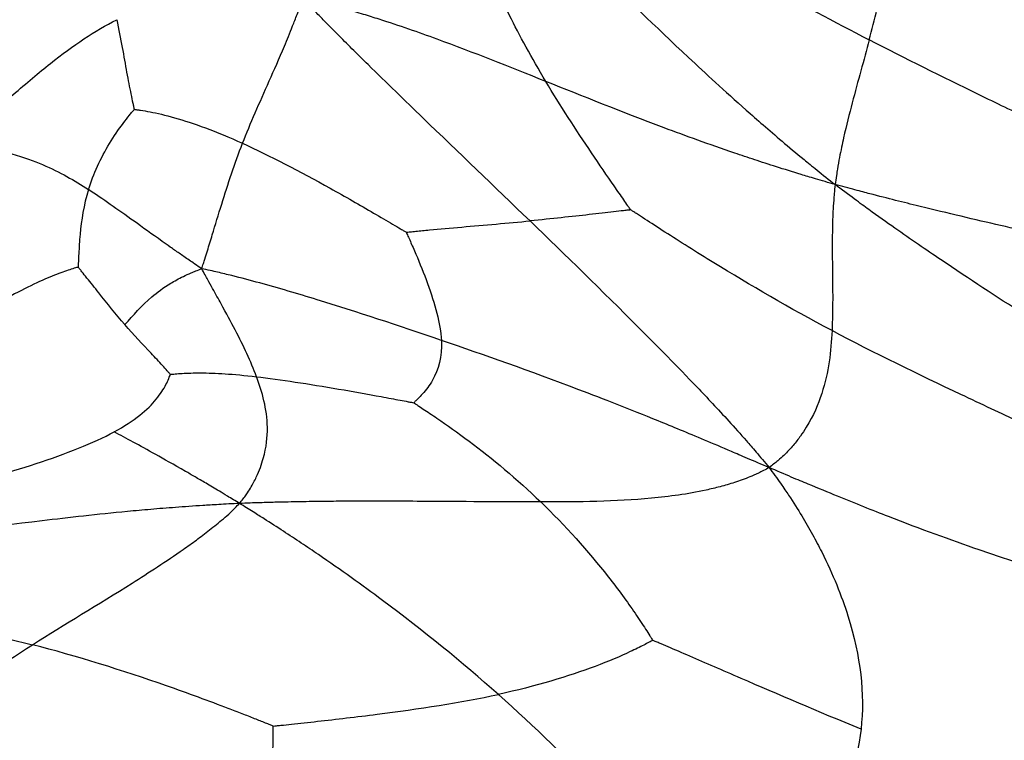
# Paper-space layout '_Dimetrico' of a CAD drawing. Units: millimetres. Extents: x -262 to 263, y -87 to 873.
# Drawn here: x 0 to 84, y 224 to 286 of the extents above; entities that cross this region are included whole.
import ezdxf

# ---------------------------------------------------------------- set-up
doc = ezdxf.new("R2010")
doc.units = ezdxf.units.MM

psp = doc.layouts.new('_Dimetrico')

# ---------------------------------------------------------------- linework, layer by layer
at = {"color": 7, "linetype": 'Continuous', "lineweight": 25}
for points, knots in [([(72.622, 284.298), (73.088, 286.047), (73.518, 287.783), (73.881, 290.536), (73.955, 291.479), (73.939, 292.756), (73.931, 293.016), (73.899, 293.554), (73.875, 293.836), (73.811, 294.415), (73.764, 294.741), (73.682, 295.221), (73.652, 295.381), (73.557, 295.833), (73.492, 296.127), (73.429, 296.364)], [0, 0, 0, 0, 0.5, 0.5, 0.75, 0.75, 0.8125, 0.8125, 0.875, 0.875, 0.9375, 0.9375, 0.96875, 0.96875, 1, 1, 1, 1]), ([(73.429, 296.364), (74.019, 296.005), (74.676, 295.572), (75.693, 294.905), (76.059, 294.667), (77.139, 293.955), (77.858, 293.473), (79.122, 292.618), (79.73, 292.203), (80.884, 291.41), (81.436, 291.026), (84.134, 289.147), (86.078, 287.761), (91.692, 283.726), (95.147, 281.196), (98.577, 278.681)], [0, 0, 0, 0, 0.03125, 0.03125, 0.0625, 0.0625, 0.125, 0.125, 0.1875, 0.1875, 0.25, 0.25, 0.5, 0.5, 1, 1, 1, 1]), ([(58.091, 291.974), (58.148, 291.945), (58.195, 291.92), (58.328, 291.852), (58.413, 291.807), (58.684, 291.667), (58.879, 291.566), (59.525, 291.229), (60.014, 290.972), (61.595, 290.138), (62.795, 289.499), (66.648, 287.442), (69.549, 285.884), (72.622, 284.298)], [0, 0, 0, 0, 0.03125, 0.03125, 0.0625, 0.0625, 0.125, 0.125, 0.25, 0.25, 0.5, 0.5, 1, 1, 1, 1]), ([(44.87, 280.732), (43.654, 282.76), (42.596, 284.699), (41.339, 287.222), (40.976, 287.999), (40.527, 289.007), (40.394, 289.316), (40.224, 289.721), (40.174, 289.842), (40.106, 290.01), (40.085, 290.063), (40.051, 290.145), (40.04, 290.174), (40.026, 290.209)], [0, 0, 0, 0, 0.5, 0.5, 0.75, 0.75, 0.875, 0.875, 0.9375, 0.9375, 0.96875, 0.96875, 1, 1, 1, 1]), ([(49.507, 290.084), (51.735, 287.919), (54.171, 285.538), (58.588, 281.406), (60.189, 279.935), (62.525, 277.868), (63.009, 277.443), (64.03, 276.557), (64.572, 276.091), (65.713, 275.123), (66.361, 274.582), (67.352, 273.764), (67.69, 273.487), (68.599, 272.755), (69.174, 272.297), (69.691, 271.889)], [0, 0, 0, 0, 0.5, 0.5, 0.75, 0.75, 0.8125, 0.8125, 0.875, 0.875, 0.9375, 0.9375, 0.96875, 0.96875, 1, 1, 1, 1]), ([(18.848, 275.427), (19.525, 277.164), (20.308, 278.892), (21.557, 281.714), (21.987, 282.694), (22.552, 284.039), (22.666, 284.314), (22.9, 284.885), (23.021, 285.182), (23.267, 285.798), (23.401, 286.141), (23.601, 286.654), (23.669, 286.828), (23.838, 287.286), (23.941, 287.573), (24.033, 287.825)], [0, 0, 0, 0, 0.5, 0.5, 0.75, 0.75, 0.8125, 0.8125, 0.875, 0.875, 0.9375, 0.9375, 0.96875, 0.96875, 1, 1, 1, 1]), ([(43.513, 268.77), (40.453, 271.724), (37.405, 274.631), (32.777, 279.093), (31.225, 280.598), (29.214, 282.577), (28.808, 282.978), (27.982, 283.798), (27.557, 284.222), (26.694, 285.088), (26.228, 285.561), (25.534, 286.266), (25.301, 286.502), (24.715, 287.114), (24.36, 287.492), (24.033, 287.825)], [0, 0, 0, 0, 0.5, 0.5, 0.75, 0.75, 0.8125, 0.8125, 0.875, 0.875, 0.9375, 0.9375, 0.96875, 0.96875, 1, 1, 1, 1]), ([(44.87, 280.732), (41.72, 281.996), (38.707, 283.2), (33.953, 284.939), (32.329, 285.508), (30.128, 286.209), (29.68, 286.348), (28.752, 286.627), (28.269, 286.768), (27.273, 287.047), (26.723, 287.194), (25.894, 287.404), (25.614, 287.474), (24.889, 287.642), (24.441, 287.741), (24.033, 287.825)], [0, 0, 0, 0, 0.5, 0.5, 0.75, 0.75, 0.8125, 0.8125, 0.875, 0.875, 0.9375, 0.9375, 0.96875, 0.96875, 1, 1, 1, 1]), ([(-5.533, 275.433), (-5.222, 275.717), (-4.873, 276.031), (-4.322, 276.527), (-4.116, 276.711), (-3.513, 277.251), (-3.117, 277.604), (-2.415, 278.225), (-2.08, 278.521), (-1.446, 279.078), (-1.144, 279.341), (0.325, 280.614), (1.363, 281.484), (4.347, 283.841), (6.163, 285.078), (8.059, 286.031)], [0, 0, 0, 0, 0.03125, 0.03125, 0.0625, 0.0625, 0.125, 0.125, 0.1875, 0.1875, 0.25, 0.25, 0.5, 0.5, 1, 1, 1, 1]), ([(8.059, 286.031), (8.406, 284.372), (8.659, 282.861), (9.029, 280.846), (9.151, 280.217), (9.324, 279.376), (9.38, 279.114), (9.457, 278.764), (9.48, 278.658), (9.514, 278.51), (9.525, 278.463), (9.541, 278.39), (9.548, 278.363), (9.555, 278.332)], [0, 0, 0, 0, 0.5, 0.5, 0.75, 0.75, 0.875, 0.875, 0.9375, 0.9375, 0.96875, 0.96875, 1, 1, 1, 1]), ([(72.622, 284.298), (72.155, 282.549), (71.652, 280.785), (70.906, 277.948), (70.658, 276.97), (70.358, 275.637), (70.299, 275.365), (70.181, 274.801), (70.123, 274.506), (70.007, 273.897), (69.947, 273.559), (69.862, 273.05), (69.834, 272.879), (69.766, 272.423), (69.724, 272.136), (69.691, 271.889)], [0, 0, 0, 0, 0.5, 0.5, 0.75, 0.75, 0.8125, 0.8125, 0.875, 0.875, 0.9375, 0.9375, 0.96875, 0.96875, 1, 1, 1, 1]), ([(89.541, 276.012), (89.466, 276.048), (89.403, 276.077), (89.226, 276.16), (89.113, 276.213), (88.756, 276.381), (88.5, 276.501), (87.656, 276.899), (87.024, 277.198), (85.015, 278.153), (83.529, 278.866), (78.936, 281.098), (75.694, 282.712), (72.622, 284.298)], [0, 0, 0, 0, 0.03125, 0.03125, 0.0625, 0.0625, 0.125, 0.125, 0.25, 0.25, 0.5, 0.5, 1, 1, 1, 1]), ([(52.155, 269.717), (52.121, 269.765), (52.092, 269.806), (52.013, 269.92), (51.962, 269.993), (51.802, 270.224), (51.687, 270.39), (51.308, 270.935), (51.025, 271.343), (50.127, 272.642), (49.468, 273.604), (47.462, 276.586), (46.087, 278.704), (44.87, 280.732)], [0, 0, 0, 0, 0.03125, 0.03125, 0.0625, 0.0625, 0.125, 0.125, 0.25, 0.25, 0.5, 0.5, 1, 1, 1, 1]), ([(69.691, 271.889), (69.131, 272.046), (68.513, 272.228), (67.523, 272.522), (67.147, 272.635), (66.039, 272.972), (65.311, 273.199), (64.008, 273.614), (63.383, 273.817), (62.195, 274.209), (61.626, 274.401), (58.858, 275.344), (56.89, 276.057), (51.311, 278.145), (48.021, 279.468), (44.87, 280.732)], [0, 0, 0, 0, 0.03125, 0.03125, 0.0625, 0.0625, 0.125, 0.125, 0.1875, 0.1875, 0.25, 0.25, 0.5, 0.5, 1, 1, 1, 1]), ([(5.63, 271.451), (6.048, 272.79), (6.689, 274.164), (7.811, 276.025), (8.212, 276.612), (8.788, 277.388), (8.975, 277.628), (9.231, 277.946), (9.31, 278.041), (9.421, 278.174), (9.456, 278.216), (9.511, 278.281), (9.531, 278.304), (9.555, 278.332)], [0, 0, 0, 0, 0.5, 0.5, 0.75, 0.75, 0.875, 0.875, 0.9375, 0.9375, 0.96875, 0.96875, 1, 1, 1, 1]), ([(9.555, 278.332), (9.586, 278.328), (9.612, 278.326), (9.685, 278.317), (9.731, 278.311), (9.88, 278.292), (9.988, 278.278), (10.347, 278.225), (10.621, 278.18), (11.523, 278.008), (12.227, 277.845), (14.609, 277.169), (16.556, 276.467), (18.848, 275.427)], [0, 0, 0, 0, 0.03125, 0.03125, 0.0625, 0.0625, 0.125, 0.125, 0.25, 0.25, 0.5, 0.5, 1, 1, 1, 1]), ([(-5.533, 275.433), (-5.207, 275.39), (-4.838, 275.334), (-4.266, 275.242), (-4.059, 275.207), (-3.457, 275.098), (-3.066, 275.021), (-2.393, 274.877), (-2.077, 274.804), (-1.492, 274.659), (-1.219, 274.587), (0.084, 274.22), (0.929, 273.915), (3.215, 272.952), (4.412, 272.245), (5.63, 271.451)], [0, 0, 0, 0, 0.03125, 0.03125, 0.0625, 0.0625, 0.125, 0.125, 0.1875, 0.1875, 0.25, 0.25, 0.5, 0.5, 1, 1, 1, 1]), ([(15.343, 264.665), (15.391, 264.813), (15.444, 264.973), (15.534, 265.253), (15.573, 265.375), (15.687, 265.736), (15.762, 265.978), (15.906, 266.44), (15.976, 266.668), (16.115, 267.118), (16.183, 267.341), (16.522, 268.45), (16.787, 269.323), (17.603, 271.942), (18.172, 273.69), (18.848, 275.427)], [0, 0, 0, 0, 0.03125, 0.03125, 0.0625, 0.0625, 0.125, 0.125, 0.1875, 0.1875, 0.25, 0.25, 0.5, 0.5, 1, 1, 1, 1]), ([(18.848, 275.427), (21.141, 274.387), (23.78, 273.008), (27.654, 270.856), (28.931, 270.125), (30.679, 269.107), (31.233, 268.782), (31.976, 268.343), (32.202, 268.209), (32.518, 268.022), (32.618, 267.963), (32.775, 267.869), (32.83, 267.836), (32.897, 267.796)], [0, 0, 0, 0, 0.5, 0.5, 0.75, 0.75, 0.875, 0.875, 0.9375, 0.9375, 0.96875, 0.96875, 1, 1, 1, 1]), ([(5.63, 271.451), (5.213, 270.112), (5.02, 268.807), (4.855, 267.031), (4.822, 266.469), (4.784, 265.721), (4.774, 265.488), (4.76, 265.179), (4.756, 265.085), (4.751, 264.955), (4.749, 264.914), (4.746, 264.85), (4.745, 264.827), (4.743, 264.799)], [0, 0, 0, 0, 0.5, 0.5, 0.75, 0.75, 0.875, 0.875, 0.9375, 0.9375, 0.96875, 0.96875, 1, 1, 1, 1]), ([(15.343, 264.665), (15.143, 264.799), (14.928, 264.946), (14.563, 265.197), (14.41, 265.301), (13.964, 265.607), (13.676, 265.807), (13.146, 266.175), (12.893, 266.352), (12.41, 266.691), (12.179, 266.855), (11.059, 267.649), (10.276, 268.212), (8.09, 269.778), (6.849, 270.658), (5.63, 271.451)], [0, 0, 0, 0, 0.03125, 0.03125, 0.0625, 0.0625, 0.125, 0.125, 0.1875, 0.1875, 0.25, 0.25, 0.5, 0.5, 1, 1, 1, 1]), ([(69.691, 271.889), (69.663, 271.627), (69.637, 271.35), (69.596, 270.9), (69.582, 270.724), (69.544, 270.209), (69.524, 269.87), (69.493, 269.256), (69.481, 268.959), (69.464, 268.391), (69.458, 268.116), (69.437, 266.771), (69.447, 265.784), (69.481, 262.918), (69.508, 261.132), (69.424, 259.354)], [0, 0, 0, 0, 0.03125, 0.03125, 0.0625, 0.0625, 0.125, 0.125, 0.1875, 0.1875, 0.25, 0.25, 0.5, 0.5, 1, 1, 1, 1]), ([(98.699, 252.522), (94.598, 255.224), (90.357, 257.887), (83.573, 262.248), (81.241, 263.763), (78.118, 265.866), (77.484, 266.297), (76.178, 267.194), (75.501, 267.664), (74.112, 268.641), (73.352, 269.184), (72.213, 270.009), (71.828, 270.289), (70.843, 271.02), (70.238, 271.475), (69.691, 271.889)], [0, 0, 0, 0, 0.5, 0.5, 0.75, 0.75, 0.8125, 0.8125, 0.875, 0.875, 0.9375, 0.9375, 0.96875, 0.96875, 1, 1, 1, 1]), ([(97.739, 265.388), (93.779, 266.184), (89.794, 267.035), (83.368, 268.49), (81.149, 269.004), (78.128, 269.731), (77.511, 269.881), (76.234, 270.194), (75.569, 270.359), (74.194, 270.705), (73.433, 270.898), (72.287, 271.195), (71.899, 271.297), (70.886, 271.564), (70.256, 271.731), (69.691, 271.889)], [0, 0, 0, 0, 0.5, 0.5, 0.75, 0.75, 0.8125, 0.8125, 0.875, 0.875, 0.9375, 0.9375, 0.96875, 0.96875, 1, 1, 1, 1]), ([(52.155, 269.717), (52.12, 269.713), (52.091, 269.709), (52.01, 269.7), (51.959, 269.694), (51.795, 269.676), (51.678, 269.662), (51.289, 269.617), (50.997, 269.584), (50.059, 269.475), (49.353, 269.393), (47.089, 269.137), (45.386, 268.951), (43.513, 268.77)], [0, 0, 0, 0, 0.03125, 0.03125, 0.0625, 0.0625, 0.125, 0.125, 0.25, 0.25, 0.5, 0.5, 1, 1, 1, 1]), ([(69.424, 259.354), (65.78, 261.288), (62.338, 263.298), (57.769, 266.103), (56.346, 267.004), (54.462, 268.213), (53.878, 268.592), (53.103, 269.096), (52.869, 269.249), (52.543, 269.462), (52.441, 269.529), (52.28, 269.634), (52.223, 269.672), (52.155, 269.717)], [0, 0, 0, 0, 0.5, 0.5, 0.75, 0.75, 0.875, 0.875, 0.9375, 0.9375, 0.96875, 0.96875, 1, 1, 1, 1]), ([(32.897, 267.796), (32.945, 267.801), (32.984, 267.805), (33.094, 267.817), (33.164, 267.824), (33.388, 267.846), (33.548, 267.863), (34.079, 267.915), (34.477, 267.953), (35.746, 268.072), (36.689, 268.157), (39.597, 268.415), (41.64, 268.59), (43.513, 268.77)], [0, 0, 0, 0, 0.03125, 0.03125, 0.0625, 0.0625, 0.125, 0.125, 0.25, 0.25, 0.5, 0.5, 1, 1, 1, 1]), ([(43.513, 268.77), (46.572, 265.816), (49.644, 262.815), (54.466, 257.985), (56.11, 256.319), (58.285, 254.045), (58.726, 253.58), (59.63, 252.617), (60.096, 252.114), (61.049, 251.071), (61.567, 250.492), (62.339, 249.615), (62.599, 249.317), (63.258, 248.537), (63.66, 248.051), (64.023, 247.605)], [0, 0, 0, 0, 0.5, 0.5, 0.75, 0.75, 0.8125, 0.8125, 0.875, 0.875, 0.9375, 0.9375, 0.96875, 0.96875, 1, 1, 1, 1]), ([(32.897, 267.796), (32.917, 267.752), (32.934, 267.714), (32.981, 267.61), (33.01, 267.543), (33.104, 267.331), (33.172, 267.18), (33.391, 266.68), (33.554, 266.308), (34.054, 265.131), (34.404, 264.27), (35.346, 261.68), (35.831, 259.943), (35.909, 258.52)], [0, 0, 0, 0, 0.03125, 0.03125, 0.0625, 0.0625, 0.125, 0.125, 0.25, 0.25, 0.5, 0.5, 1, 1, 1, 1]), ([(4.743, 264.799), (4.724, 264.794), (4.708, 264.789), (4.662, 264.777), (4.633, 264.769), (4.54, 264.742), (4.472, 264.723), (4.246, 264.656), (4.073, 264.602), (3.496, 264.412), (3.039, 264.247), (1.447, 263.596), (0.092, 262.954), (-1.642, 262.009)], [0, 0, 0, 0, 0.03125, 0.03125, 0.0625, 0.0625, 0.125, 0.125, 0.25, 0.25, 0.5, 0.5, 1, 1, 1, 1]), ([(8.754, 259.871), (7.987, 260.758), (7.232, 261.708), (6.162, 263.048), (5.816, 263.48), (5.343, 264.066), (5.194, 264.25), (4.993, 264.496), (4.932, 264.57), (4.846, 264.674), (4.819, 264.707), (4.777, 264.759), (4.762, 264.777), (4.743, 264.799)], [0, 0, 0, 0, 0.5, 0.5, 0.75, 0.75, 0.875, 0.875, 0.9375, 0.9375, 0.96875, 0.96875, 1, 1, 1, 1]), ([(8.754, 259.871), (9.481, 260.68), (10.161, 261.477), (11.531, 262.648), (12.046, 263.034), (12.85, 263.518), (13.018, 263.615), (13.378, 263.81), (13.57, 263.909), (13.98, 264.108), (14.208, 264.211), (14.567, 264.365), (14.691, 264.417), (14.995, 264.535), (15.176, 264.601), (15.343, 264.665)], [0, 0, 0, 0, 0.5, 0.5, 0.75, 0.75, 0.8125, 0.8125, 0.875, 0.875, 0.9375, 0.9375, 0.96875, 0.96875, 1, 1, 1, 1]), ([(20.043, 255.401), (19.543, 256.737), (18.951, 258.01), (17.855, 260.115), (17.456, 260.849), (16.891, 261.87), (16.775, 262.08), (16.534, 262.514), (16.409, 262.74), (16.148, 263.21), (16.007, 263.464), (15.791, 263.855), (15.718, 263.988), (15.542, 264.305), (15.438, 264.491), (15.343, 264.665)], [0, 0, 0, 0, 0.5, 0.5, 0.75, 0.75, 0.8125, 0.8125, 0.875, 0.875, 0.9375, 0.9375, 0.96875, 0.96875, 1, 1, 1, 1]), ([(35.909, 258.52), (32.205, 259.787), (28.641, 260.967), (23.573, 262.521), (21.93, 263.004), (19.519, 263.664), (18.723, 263.874), (17.524, 264.173), (17.114, 264.272), (16.504, 264.414), (16.302, 264.461), (15.843, 264.56), (15.586, 264.612), (15.343, 264.665)], [0, 0, 0, 0, 0.5, 0.5, 0.75, 0.75, 0.875, 0.875, 0.9375, 0.9375, 0.96875, 0.96875, 1, 1, 1, 1]), ([(12.66, 255.602), (12.644, 255.62), (12.631, 255.635), (12.594, 255.677), (12.57, 255.704), (12.495, 255.79), (12.44, 255.851), (12.26, 256.052), (12.124, 256.202), (11.685, 256.682), (11.354, 257.037), (10.301, 258.16), (9.521, 258.984), (8.754, 259.871)], [0, 0, 0, 0, 0.03125, 0.03125, 0.0625, 0.0625, 0.125, 0.125, 0.25, 0.25, 0.5, 0.5, 1, 1, 1, 1]), ([(69.424, 259.354), (69.339, 257.577), (69.144, 255.807), (68.236, 253.019), (67.831, 252.066), (67.064, 250.813), (66.898, 250.559), (66.527, 250.041), (66.319, 249.776), (65.862, 249.234), (65.586, 248.944), (65.148, 248.512), (64.997, 248.365), (64.563, 248.013), (64.278, 247.804), (64.023, 247.605)], [0, 0, 0, 0, 0.5, 0.5, 0.75, 0.75, 0.8125, 0.8125, 0.875, 0.875, 0.9375, 0.9375, 0.96875, 0.96875, 1, 1, 1, 1]), ([(89.095, 249.845), (89.011, 249.885), (88.941, 249.917), (88.743, 250.01), (88.617, 250.068), (88.217, 250.255), (87.929, 250.389), (86.977, 250.833), (86.261, 251.166), (83.971, 252.235), (82.259, 253.035), (76.912, 255.565), (73.067, 257.421), (69.424, 259.354)], [0, 0, 0, 0, 0.03125, 0.03125, 0.0625, 0.0625, 0.125, 0.125, 0.25, 0.25, 0.5, 0.5, 1, 1, 1, 1]), ([(35.909, 258.52), (35.987, 257.098), (35.658, 255.989), (34.894, 254.655), (34.595, 254.265), (34.147, 253.764), (33.999, 253.611), (33.794, 253.411), (33.731, 253.35), (33.641, 253.267), (33.613, 253.24), (33.568, 253.199), (33.552, 253.184), (33.533, 253.167)], [0, 0, 0, 0, 0.5, 0.5, 0.75, 0.75, 0.875, 0.875, 0.9375, 0.9375, 0.96875, 0.96875, 1, 1, 1, 1]), ([(64.023, 247.605), (63.409, 247.876), (62.72, 248.165), (61.627, 248.629), (61.217, 248.806), (60.006, 249.324), (59.205, 249.662), (57.774, 250.265), (57.084, 250.552), (55.769, 251.096), (55.138, 251.355), (52.055, 252.609), (49.829, 253.48), (43.458, 255.898), (39.614, 257.253), (35.909, 258.52)], [0, 0, 0, 0, 0.03125, 0.03125, 0.0625, 0.0625, 0.125, 0.125, 0.1875, 0.1875, 0.25, 0.25, 0.5, 0.5, 1, 1, 1, 1]), ([(7.832, 250.668), (9.597, 251.622), (10.722, 252.594), (11.814, 253.924), (12.079, 254.346), (12.372, 254.908), (12.452, 255.084), (12.55, 255.317), (12.579, 255.387), (12.616, 255.485), (12.628, 255.516), (12.646, 255.564), (12.653, 255.581), (12.66, 255.602)], [0, 0, 0, 0, 0.5, 0.5, 0.75, 0.75, 0.875, 0.875, 0.9375, 0.9375, 0.96875, 0.96875, 1, 1, 1, 1]), ([(12.66, 255.602), (12.684, 255.604), (12.703, 255.606), (12.758, 255.612), (12.793, 255.615), (12.905, 255.626), (12.985, 255.634), (13.253, 255.658), (13.457, 255.674), (14.131, 255.715), (14.658, 255.733), (16.484, 255.726), (18.022, 255.637), (20.043, 255.401)], [0, 0, 0, 0, 0.03125, 0.03125, 0.0625, 0.0625, 0.125, 0.125, 0.25, 0.25, 0.5, 0.5, 1, 1, 1, 1]), ([(18.593, 244.531), (18.784, 244.789), (19.002, 245.06), (19.319, 245.5), (19.421, 245.671), (19.713, 246.171), (19.891, 246.497), (20.165, 247.082), (20.283, 247.362), (20.48, 247.893), (20.56, 248.146), (20.904, 249.375), (20.988, 250.239), (20.951, 252.665), (20.543, 254.064), (20.043, 255.401)], [0, 0, 0, 0, 0.03125, 0.03125, 0.0625, 0.0625, 0.125, 0.125, 0.1875, 0.1875, 0.25, 0.25, 0.5, 0.5, 1, 1, 1, 1]), ([(20.043, 255.401), (22.063, 255.164), (24.566, 254.779), (28.34, 254.133), (29.601, 253.907), (31.332, 253.586), (31.882, 253.483), (32.619, 253.343), (32.844, 253.3), (33.157, 253.24), (33.256, 253.22), (33.411, 253.19), (33.466, 253.18), (33.533, 253.167)], [0, 0, 0, 0, 0.5, 0.5, 0.75, 0.75, 0.875, 0.875, 0.9375, 0.9375, 0.96875, 0.96875, 1, 1, 1, 1]), ([(33.533, 253.167), (33.58, 253.136), (33.619, 253.111), (33.73, 253.04), (33.8, 252.994), (34.023, 252.848), (34.183, 252.744), (34.712, 252.395), (35.108, 252.129), (36.374, 251.264), (37.316, 250.598), (40.261, 248.392), (42.381, 246.648), (44.442, 244.655)], [0, 0, 0, 0, 0.03125, 0.03125, 0.0625, 0.0625, 0.125, 0.125, 0.25, 0.25, 0.5, 0.5, 1, 1, 1, 1]), ([(-5.543, 246.008), (-5.472, 246.027), (-5.413, 246.042), (-5.247, 246.086), (-5.142, 246.114), (-4.81, 246.202), (-4.572, 246.265), (-3.793, 246.475), (-3.217, 246.634), (-1.416, 247.145), (-0.124, 247.533), (3.663, 248.776), (6.067, 249.713), (7.832, 250.668)], [0, 0, 0, 0, 0.03125, 0.03125, 0.0625, 0.0625, 0.125, 0.125, 0.25, 0.25, 0.5, 0.5, 1, 1, 1, 1]), ([(18.593, 244.531), (18.252, 244.737), (17.866, 244.971), (17.273, 245.328), (17.063, 245.455), (16.452, 245.821), (16.055, 246.057), (15.379, 246.456), (15.063, 246.641), (14.481, 246.98), (14.211, 247.136), (12.928, 247.875), (12.115, 248.333), (9.956, 249.536), (8.89, 250.114), (7.832, 250.668)], [0, 0, 0, 0, 0.03125, 0.03125, 0.0625, 0.0625, 0.125, 0.125, 0.1875, 0.1875, 0.25, 0.25, 0.5, 0.5, 1, 1, 1, 1]), ([(64.023, 247.605), (63.721, 247.45), (63.389, 247.266), (62.835, 246.991), (62.61, 246.9), (61.942, 246.634), (61.49, 246.467), (60.646, 246.194), (60.23, 246.072), (59.416, 245.856), (59.015, 245.762), (57.024, 245.329), (55.475, 245.12), (50.827, 244.687), (47.719, 244.654), (44.442, 244.655)], [0, 0, 0, 0, 0.03125, 0.03125, 0.0625, 0.0625, 0.125, 0.125, 0.1875, 0.1875, 0.25, 0.25, 0.5, 0.5, 1, 1, 1, 1]), ([(64.023, 247.605), (64.353, 247.161), (64.719, 246.66), (65.29, 245.854), (65.497, 245.545), (66.102, 244.629), (66.49, 244.02), (67.156, 242.916), (67.465, 242.381), (68.032, 241.353), (68.293, 240.855), (69.518, 238.415), (70.243, 236.614), (71.876, 231.409), (72.248, 228.2), (71.914, 225.175)], [0, 0, 0, 0, 0.03125, 0.03125, 0.0625, 0.0625, 0.125, 0.125, 0.1875, 0.1875, 0.25, 0.25, 0.5, 0.5, 1, 1, 1, 1]), ([(95.854, 236.388), (91.495, 237.486), (86.953, 238.848), (79.592, 241.395), (77.046, 242.329), (73.588, 243.671), (72.883, 243.948), (71.425, 244.529), (70.666, 244.835), (69.099, 245.473), (68.236, 245.831), (66.933, 246.372), (66.492, 246.555), (65.358, 247.039), (64.66, 247.343), (64.023, 247.605)], [0, 0, 0, 0, 0.5, 0.5, 0.75, 0.75, 0.8125, 0.8125, 0.875, 0.875, 0.9375, 0.9375, 0.96875, 0.96875, 1, 1, 1, 1]), ([(18.593, 244.531), (17.997, 244.5), (17.337, 244.465), (16.272, 244.406), (15.861, 244.38), (14.645, 244.301), (13.837, 244.245), (12.372, 244.133), (11.661, 244.076), (10.294, 243.958), (9.632, 243.898), (6.383, 243.589), (3.98, 243.32), (-3.008, 242.476), (-7.371, 241.863), (-11.664, 241.255)], [0, 0, 0, 0, 0.03125, 0.03125, 0.0625, 0.0625, 0.125, 0.125, 0.1875, 0.1875, 0.25, 0.25, 0.5, 0.5, 1, 1, 1, 1]), ([(0.826, 232.409), (3.59, 234.172), (6.458, 235.872), (10.82, 238.61), (12.284, 239.554), (14.138, 240.852), (14.509, 241.117), (15.26, 241.668), (15.64, 241.956), (16.404, 242.552), (16.807, 242.885), (17.398, 243.384), (17.596, 243.552), (18.066, 244.003), (18.341, 244.287), (18.593, 244.531)], [0, 0, 0, 0, 0.5, 0.5, 0.75, 0.75, 0.8125, 0.8125, 0.875, 0.875, 0.9375, 0.9375, 0.96875, 0.96875, 1, 1, 1, 1]), ([(44.442, 244.655), (41.165, 244.656), (37.718, 244.69), (31.893, 244.722), (29.841, 244.729), (26.965, 244.713), (26.375, 244.709), (25.142, 244.695), (24.494, 244.686), (23.144, 244.663), (22.388, 244.647), (21.241, 244.618), (20.851, 244.607), (19.82, 244.574), (19.174, 244.552), (18.593, 244.531)], [0, 0, 0, 0, 0.5, 0.5, 0.75, 0.75, 0.8125, 0.8125, 0.875, 0.875, 0.9375, 0.9375, 0.96875, 0.96875, 1, 1, 1, 1]), ([(40.799, 228.146), (37.681, 230.915), (34.376, 233.591), (29.094, 237.527), (27.279, 238.826), (24.875, 240.47), (24.387, 240.8), (23.389, 241.467), (22.875, 241.806), (21.824, 242.491), (21.257, 242.856), (20.406, 243.396), (20.121, 243.577), (19.411, 244.021), (18.984, 244.286), (18.593, 244.531)], [0, 0, 0, 0, 0.5, 0.5, 0.75, 0.75, 0.8125, 0.8125, 0.875, 0.875, 0.9375, 0.9375, 0.96875, 0.96875, 1, 1, 1, 1]), ([(44.442, 244.655), (46.503, 242.661), (48.506, 240.419), (51.075, 237.154), (51.859, 236.082), (52.862, 234.623), (53.167, 234.162), (53.562, 233.546), (53.681, 233.358), (53.843, 233.097), (53.894, 233.015), (53.973, 232.885), (54, 232.839), (54.034, 232.784)], [0, 0, 0, 0, 0.5, 0.5, 0.75, 0.75, 0.875, 0.875, 0.9375, 0.9375, 0.96875, 0.96875, 1, 1, 1, 1]), ([(-16.188, 235.168), (-16.124, 235.163), (-16.072, 235.159), (-15.924, 235.148), (-15.829, 235.14), (-15.527, 235.115), (-15.309, 235.097), (-14.585, 235.034), (-14.035, 234.984), (-12.247, 234.803), (-10.875, 234.645), (-6.392, 234.004), (-2.914, 233.36), (0.826, 232.409)], [0, 0, 0, 0, 0.03125, 0.03125, 0.0625, 0.0625, 0.125, 0.125, 0.25, 0.25, 0.5, 0.5, 1, 1, 1, 1]), ([(-15.747, 220.317), (-15.51, 220.51), (-15.255, 220.718), (-14.812, 221.078), (-14.622, 221.232), (-14.057, 221.688), (-13.681, 221.989), (-12.968, 222.556), (-12.616, 222.833), (-11.925, 223.374), (-11.585, 223.638), (-9.892, 224.943), (-8.571, 225.932), (-4.6, 228.821), (-1.939, 230.646), (0.826, 232.409)], [0, 0, 0, 0, 0.03125, 0.03125, 0.0625, 0.0625, 0.125, 0.125, 0.1875, 0.1875, 0.25, 0.25, 0.5, 0.5, 1, 1, 1, 1]), ([(21.481, 225.43), (21.39, 225.466), (21.314, 225.497), (21.101, 225.582), (20.965, 225.636), (20.535, 225.808), (20.226, 225.931), (19.546, 226.199), (19.186, 226.34), (18.43, 226.634), (18.035, 226.786), (16.002, 227.563), (14.191, 228.232), (8.567, 230.199), (4.566, 231.458), (0.826, 232.409)], [0, 0, 0, 0, 0.03125, 0.03125, 0.0625, 0.0625, 0.125, 0.125, 0.1875, 0.1875, 0.25, 0.25, 0.5, 0.5, 1, 1, 1, 1]), ([(54.034, 232.784), (53.991, 232.761), (53.956, 232.741), (53.856, 232.686), (53.792, 232.652), (53.586, 232.542), (53.437, 232.463), (52.935, 232.205), (52.548, 232.014), (51.265, 231.416), (50.25, 230.984), (46.819, 229.695), (44.019, 228.845), (40.799, 228.146)], [0, 0, 0, 0, 0.03125, 0.03125, 0.0625, 0.0625, 0.125, 0.125, 0.25, 0.25, 0.5, 0.5, 1, 1, 1, 1]), ([(71.914, 225.175), (68.228, 226.67), (64.765, 228.166), (60.051, 230.207), (58.56, 230.854), (56.552, 231.717), (55.922, 231.986), (55.078, 232.344), (54.822, 232.453), (54.464, 232.604), (54.351, 232.651), (54.173, 232.726), (54.11, 232.752), (54.034, 232.784)], [0, 0, 0, 0, 0.5, 0.5, 0.75, 0.75, 0.875, 0.875, 0.9375, 0.9375, 0.96875, 0.96875, 1, 1, 1, 1]), ([(21.481, 225.43), (21.571, 225.439), (21.646, 225.447), (21.858, 225.47), (21.993, 225.485), (22.42, 225.53), (22.727, 225.563), (23.735, 225.672), (24.488, 225.753), (26.871, 226.018), (28.621, 226.22), (33.94, 226.898), (37.579, 227.446), (40.799, 228.146)], [0, 0, 0, 0, 0.03125, 0.03125, 0.0625, 0.0625, 0.125, 0.125, 0.25, 0.25, 0.5, 0.5, 1, 1, 1, 1]), ([(58.712, 207.669), (58.46, 208.088), (58.187, 208.548), (57.725, 209.292), (57.534, 209.58), (56.962, 210.433), (56.572, 210.997), (55.834, 212.019), (55.467, 212.514), (54.743, 213.464), (54.383, 213.922), (52.589, 216.165), (51.165, 217.805), (46.85, 222.513), (43.917, 225.376), (40.799, 228.146)], [0, 0, 0, 0, 0.03125, 0.03125, 0.0625, 0.0625, 0.125, 0.125, 0.1875, 0.1875, 0.25, 0.25, 0.5, 0.5, 1, 1, 1, 1]), ([(19.985, 214.822), (20.662, 216.754), (21.065, 218.81), (21.378, 221.698), (21.434, 222.628), (21.474, 223.877), (21.481, 224.268), (21.484, 224.789), (21.484, 224.947), (21.483, 225.167), (21.482, 225.236), (21.481, 225.345), (21.481, 225.383), (21.481, 225.43)], [0, 0, 0, 0, 0.5, 0.5, 0.75, 0.75, 0.875, 0.875, 0.9375, 0.9375, 0.96875, 0.96875, 1, 1, 1, 1]), ([(71.914, 225.175), (71.581, 222.15), (70.541, 219.308), (67.753, 215.165), (66.617, 213.804), (64.794, 212.068), (64.41, 211.719), (63.582, 211.011), (63.134, 210.648), (62.177, 209.914), (61.624, 209.519), (60.767, 208.932), (60.474, 208.734), (59.675, 208.242), (59.167, 207.944), (58.712, 207.669)], [0, 0, 0, 0, 0.5, 0.5, 0.75, 0.75, 0.8125, 0.8125, 0.875, 0.875, 0.9375, 0.9375, 0.96875, 0.96875, 1, 1, 1, 1])]:
    psp.add_open_spline(points, degree=3, knots=knots, dxfattribs=at)

doc.saveas('drawing.dxf')
